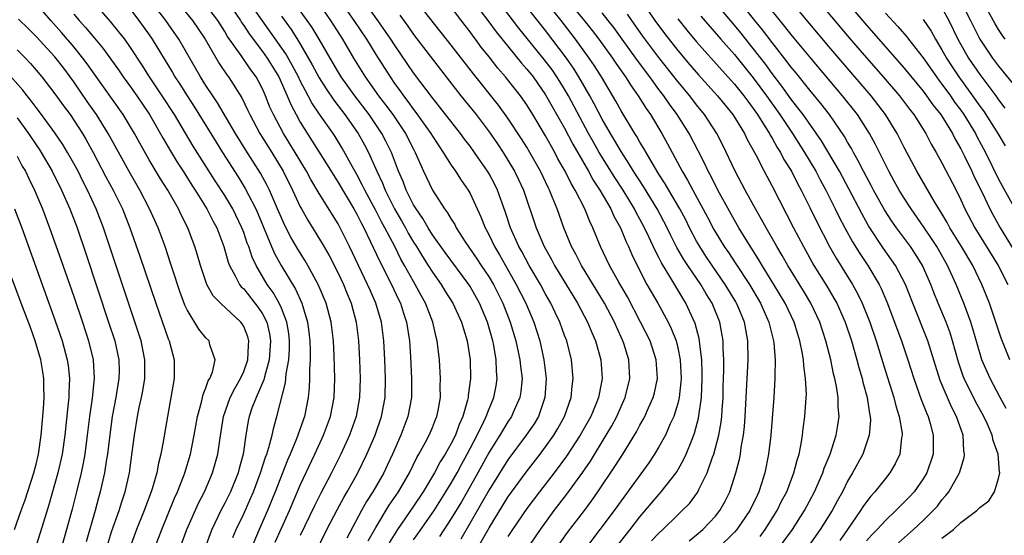
# Model space of a CAD drawing. Units: inches. Extents: x 2631000 to 2634000, y 1479000 to 1482000.
# Drawn here: x 2632181 to 2632286, y 1479118 to 1479173 of the extents above; entities that cross this region are included whole.
import ezdxf

# ---------------------------------------------------------------- set-up
doc = ezdxf.new("R2010")
doc.units = ezdxf.units.IN
doc.header["$MEASUREMENT"] = 0
doc.layers.add('LD26311479_2ft', color=224, linetype='Continuous')

msp = doc.modelspace()

# ---------------------------------------------------------------- linework, layer by layer
at = {"layer": 'LD26311479_2ft'}
for points, elevation in [([(2632265.51, 1479179), (2632271, 1479172.49), (2632275, 1479167.94), (2632277, 1479165.49), (2632277.37, 1479165), (2632278.04, 1479164.04), (2632278.88, 1479163), (2632280.11, 1479161), (2632280.4, 1479160.4), (2632281, 1479159.39), (2632281.39, 1479158.61), (2632282.16, 1479157), (2632282.42, 1479156.42), (2632283.25, 1479154.75), (2632284.09, 1479153), (2632284.4, 1479152.4), (2632285.18, 1479151), (2632286.63, 1479148.63)], 9390), ([(2632237, 1479177.98), (2632241.09, 1479173), (2632241.94, 1479171.94), (2632242.65, 1479171), (2632244.09, 1479169), (2632244.45, 1479168.45), (2632245.27, 1479167.27), (2632245.47, 1479167), (2632246.05, 1479166.05), (2632246.82, 1479165), (2632247.65, 1479163.65), (2632248.11, 1479163), (2632249.32, 1479161), (2632249.92, 1479159.92), (2632251.47, 1479157), (2632252.05, 1479156.05), (2632252.59, 1479155), (2632254.14, 1479152.14), (2632254.82, 1479150.82), (2632255.92, 1479149), (2632256.37, 1479148.37), (2632257.17, 1479147.17), (2632258.6, 1479145), (2632259.77, 1479143), (2632260.67, 1479141), (2632260.72, 1479140.72), (2632261.16, 1479139), (2632261.19, 1479138.81), (2632261.32, 1479137), (2632261.28, 1479135.28), (2632261.29, 1479135), (2632261.17, 1479133), (2632260.85, 1479129), (2632260.63, 1479127), (2632260.24, 1479125), (2632259.89, 1479123.89), (2632259.59, 1479123), (2632259.4, 1479122.6), (2632258.65, 1479121), (2632257.27, 1479119), (2632257, 1479118.7), (2632255.26, 1479117)], 9412), ([(2632264.3, 1479177), (2632269.16, 1479171.16), (2632271, 1479169.01), (2632272.78, 1479167), (2632274.5, 1479165), (2632275.57, 1479163.57), (2632276.03, 1479163), (2632277.3, 1479161), (2632277.87, 1479159.87), (2632278.39, 1479159), (2632279, 1479157.9), (2632280.49, 1479155), (2632281, 1479153.96), (2632281.44, 1479153), (2632282.5, 1479151), (2632284.95, 1479147), (2632285.97, 1479145)], 9392), ([(2632274.4, 1479117.6), (2632276, 1479119), (2632277, 1479119.94), (2632278.07, 1479121), (2632278.51, 1479121.49), (2632279, 1479122.14), (2632279.41, 1479122.59), (2632279.72, 1479123), (2632280.87, 1479125), (2632281, 1479125.48), (2632281.35, 1479126.65), (2632281.39, 1479127), (2632281.33, 1479127.33), (2632281.23, 1479129), (2632280.53, 1479131), (2632280, 1479132), (2632278.8, 1479134.8), (2632277.51, 1479139), (2632275.9, 1479143), (2632275.14, 1479145), (2632274.08, 1479147), (2632272.82, 1479148.82), (2632271.22, 1479151.22), (2632270.5, 1479152.5), (2632269.14, 1479155.14), (2632268.13, 1479157), (2632266.23, 1479160.23), (2632264.28, 1479163), (2632263.74, 1479163.74), (2632263, 1479164.67), (2632262.04, 1479166.04), (2632261, 1479167.38), (2632260.32, 1479168.32), (2632259, 1479170.02), (2632257.67, 1479171.67), (2632257, 1479172.5), (2632254.04, 1479176.04)], 9400), ([(2632203.84, 1479118.16), (2632204.21, 1479119), (2632205, 1479120.66), (2632205.73, 1479122.27), (2632206.04, 1479123), (2632206.8, 1479125), (2632207.32, 1479126.68), (2632207.45, 1479127), (2632207.68, 1479127.68), (2632208.01, 1479129), (2632208.18, 1479129.82), (2632208.52, 1479131), (2632209.43, 1479134.57), (2632209.5, 1479135.5), (2632209.77, 1479137), (2632209.84, 1479138.16), (2632209.85, 1479139), (2632209.77, 1479139.77), (2632209.58, 1479141), (2632209, 1479142.48), (2632208.77, 1479143), (2632208.13, 1479144.13), (2632207.5, 1479145), (2632206.31, 1479147), (2632205.89, 1479147.89), (2632205.53, 1479149), (2632205.37, 1479149.37), (2632205, 1479150.49), (2632204.81, 1479151), (2632203.84, 1479153), (2632203, 1479154.41), (2632201.98, 1479155.98), (2632199.65, 1479159.65), (2632197.66, 1479163), (2632196.38, 1479165), (2632195.03, 1479167), (2632194.24, 1479168.24), (2632193, 1479170.14), (2632192.39, 1479171), (2632191.78, 1479171.78), (2632190.88, 1479172.88), (2632189, 1479175.04)], 9450), ([(2632208.35, 1479117.65), (2632209, 1479119.14), (2632209.84, 1479121), (2632211, 1479123.7), (2632212.55, 1479127), (2632213.47, 1479129), (2632214.21, 1479131), (2632214.58, 1479133), (2632214.65, 1479135), (2632214.59, 1479137.41), (2632214.51, 1479139), (2632214.28, 1479141), (2632213.75, 1479143), (2632212.9, 1479145), (2632211.79, 1479147), (2632211.5, 1479147.5), (2632210.73, 1479148.73), (2632210, 1479150), (2632209.33, 1479151.33), (2632209, 1479152.04), (2632208.6, 1479153), (2632207.73, 1479155), (2632207.49, 1479155.49), (2632206.79, 1479156.79), (2632205.24, 1479159.24), (2632204.14, 1479161), (2632202.24, 1479164.24), (2632201.73, 1479165), (2632201, 1479166.11), (2632200.44, 1479167), (2632198.13, 1479171), (2632196.75, 1479173), (2632195.21, 1479175)], 9446), ([(2632203.28, 1479175), (2632204.66, 1479173), (2632204.78, 1479172.78), (2632205, 1479172.47), (2632205.57, 1479171.57), (2632207, 1479169.7), (2632207.5, 1479169), (2632208.72, 1479167), (2632209.62, 1479165), (2632210.02, 1479164.02), (2632210.56, 1479163), (2632211, 1479162.22), (2632213.79, 1479157.79), (2632214.54, 1479156.54), (2632215, 1479155.81), (2632216.68, 1479153), (2632217, 1479152.43), (2632217.47, 1479151.47), (2632217.73, 1479151), (2632218.41, 1479149.59), (2632219.42, 1479147.42), (2632220.67, 1479145), (2632221.41, 1479143.41), (2632221.62, 1479143), (2632221.94, 1479141.94), (2632222.26, 1479141), (2632222.57, 1479139), (2632222.68, 1479137.32), (2632222.8, 1479135), (2632222.78, 1479133), (2632222.41, 1479131), (2632221.65, 1479129), (2632220.76, 1479127), (2632220.21, 1479125.79), (2632219.84, 1479125), (2632218.69, 1479123), (2632218.03, 1479121.97), (2632217.49, 1479121), (2632215.93, 1479118.07)], 9440), ([(2632223, 1479117.9), (2632223.45, 1479118.55), (2632225.17, 1479121), (2632226.44, 1479123), (2632227, 1479123.93), (2632227.61, 1479125), (2632228.09, 1479125.91), (2632228.7, 1479127), (2632229.74, 1479129), (2632230.45, 1479130.45), (2632230.7, 1479131), (2632231, 1479131.8), (2632231.52, 1479133), (2632231.75, 1479134.25), (2632231.87, 1479135), (2632231.79, 1479135.79), (2632231.75, 1479137), (2632231.5, 1479138.5), (2632231.4, 1479139), (2632230.85, 1479141), (2632230, 1479143), (2632229, 1479144.77), (2632228.86, 1479145), (2632226.37, 1479148.37), (2632225, 1479150.27), (2632224.54, 1479151), (2632223.98, 1479151.98), (2632223.27, 1479153), (2632223, 1479153.45), (2632222.22, 1479155), (2632221.9, 1479155.9), (2632221.42, 1479157), (2632220.66, 1479159), (2632220.11, 1479160.11), (2632219.65, 1479161), (2632218.3, 1479163), (2632216.77, 1479165), (2632215.33, 1479167), (2632215, 1479167.54), (2632214.15, 1479169), (2632213.01, 1479171), (2632212.25, 1479172.25), (2632211.74, 1479173), (2632210.27, 1479175)], 9434), ([(2632215.17, 1479175.17), (2632216.68, 1479173), (2632218, 1479171), (2632219, 1479169.37), (2632220.51, 1479167), (2632221, 1479166.29), (2632221.55, 1479165.55), (2632221.92, 1479165), (2632222.4, 1479164.4), (2632223, 1479163.54), (2632223.24, 1479163.24), (2632224.84, 1479161), (2632225, 1479160.72), (2632225.68, 1479159.68), (2632226.15, 1479159), (2632227, 1479157.63), (2632227.44, 1479157), (2632228.04, 1479156.04), (2632228.78, 1479155), (2632229, 1479154.63), (2632230.15, 1479152.15), (2632230.59, 1479151), (2632230.74, 1479150.74), (2632231, 1479150.22), (2632231.57, 1479149), (2632232.12, 1479148.12), (2632232.74, 1479147), (2632233.89, 1479145), (2632234.89, 1479143), (2632235.74, 1479141), (2632236.37, 1479139), (2632236.81, 1479137), (2632237.04, 1479135), (2632236.92, 1479133), (2632236.23, 1479131), (2632235.78, 1479130.22), (2632234.95, 1479129), (2632233, 1479126.37), (2632231, 1479123.19), (2632230.22, 1479121.78), (2632228.01, 1479117.99)], 9430), ([(2632229, 1479115.63), (2632231, 1479119.16), (2632233, 1479122.41), (2632234.93, 1479125.07), (2632236.42, 1479127), (2632237, 1479127.77), (2632237.87, 1479129), (2632238.29, 1479129.71), (2632239.01, 1479131), (2632239.7, 1479133), (2632239.81, 1479134.19), (2632239.93, 1479135), (2632239.73, 1479137), (2632239.23, 1479139), (2632239, 1479139.58), (2632238.49, 1479141), (2632238, 1479142), (2632237.55, 1479143), (2632237, 1479143.96), (2632236.44, 1479145), (2632235.27, 1479147), (2632234.47, 1479148.47), (2632234.17, 1479149), (2632233.28, 1479151), (2632232.72, 1479152.72), (2632231.9, 1479155), (2632231.6, 1479155.6), (2632231, 1479156.73), (2632230.84, 1479157), (2632230.08, 1479158.08), (2632229.47, 1479159), (2632229, 1479159.65), (2632228.41, 1479160.41), (2632227.99, 1479161), (2632225.79, 1479163.79), (2632225, 1479164.77), (2632223, 1479167.44), (2632221, 1479170.39), (2632220.61, 1479171), (2632219.22, 1479173), (2632217.46, 1479175.46)], 9428), ([(2632235, 1479116.89), (2632236.45, 1479119), (2632237.92, 1479121), (2632239.26, 1479122.74), (2632240.93, 1479125.07), (2632241.74, 1479126.26), (2632243.42, 1479129), (2632244, 1479130), (2632244.54, 1479131), (2632245, 1479132.04), (2632245.44, 1479133), (2632245.93, 1479135), (2632245.82, 1479137), (2632245.28, 1479138.72), (2632245.19, 1479139), (2632244.51, 1479140.51), (2632244.31, 1479141), (2632243.25, 1479143), (2632240.79, 1479147), (2632240.2, 1479148.2), (2632239.75, 1479149), (2632238.94, 1479151), (2632238.21, 1479153), (2632237.7, 1479154.3), (2632237.4, 1479155), (2632237.26, 1479155.26), (2632236.44, 1479157), (2632235.33, 1479159), (2632235, 1479159.55), (2632234.45, 1479160.45), (2632233, 1479162.62), (2632232, 1479164), (2632229.34, 1479167.34), (2632227, 1479170.36), (2632223, 1479175.48)], 9424), ([(2632244.37, 1479117), (2632245.96, 1479119), (2632247, 1479120.35), (2632248.21, 1479121.79), (2632249, 1479122.72), (2632249.26, 1479123), (2632250.82, 1479125), (2632250.89, 1479125.11), (2632251.62, 1479126.38), (2632251.89, 1479127), (2632252.48, 1479128.48), (2632252.79, 1479129.21), (2632253.21, 1479130.79), (2632253.52, 1479133), (2632253.59, 1479135), (2632253.59, 1479135.59), (2632253.54, 1479137), (2632253.33, 1479138.67), (2632253.32, 1479139), (2632253.27, 1479139.27), (2632252.86, 1479140.86), (2632251.87, 1479143), (2632251.53, 1479143.53), (2632251, 1479144.43), (2632250.78, 1479144.78), (2632250.16, 1479145.84), (2632249.27, 1479147.27), (2632249, 1479147.85), (2632248.6, 1479148.6), (2632247.95, 1479150.05), (2632247.49, 1479151), (2632247, 1479151.93), (2632246.61, 1479152.61), (2632246.43, 1479153), (2632245.2, 1479155), (2632244.33, 1479156.33), (2632242.69, 1479159), (2632242.07, 1479160.07), (2632241.56, 1479161), (2632239.42, 1479165), (2632239, 1479165.72), (2632238.51, 1479166.51), (2632238.2, 1479167), (2632237.71, 1479167.71), (2632237, 1479168.66), (2632234.17, 1479172.17), (2632231.99, 1479175)], 9418), ([(2632248.22, 1479117.78), (2632249, 1479118.61), (2632249.43, 1479119), (2632251, 1479120.55), (2632251.48, 1479121), (2632252.23, 1479121.77), (2632253.09, 1479122.91), (2632253.14, 1479123), (2632253.25, 1479123.25), (2632254.11, 1479125), (2632254.68, 1479126.68), (2632254.81, 1479127), (2632255, 1479127.67), (2632255.34, 1479129), (2632255.6, 1479130.4), (2632255.66, 1479131), (2632255.7, 1479131.7), (2632255.8, 1479133), (2632255.82, 1479134.18), (2632255.88, 1479135.88), (2632255.88, 1479137), (2632255.82, 1479138.18), (2632255.81, 1479139), (2632255.45, 1479141), (2632254.64, 1479143), (2632254.01, 1479144.01), (2632253.43, 1479145), (2632252.06, 1479147), (2632251.64, 1479147.64), (2632250.92, 1479148.92), (2632250.24, 1479150.24), (2632249.89, 1479151), (2632248.82, 1479153), (2632247.37, 1479155.37), (2632246.32, 1479157), (2632245.83, 1479157.83), (2632245, 1479159.1), (2632244.31, 1479160.31), (2632243.88, 1479161), (2632243, 1479162.51), (2632242.14, 1479164.14), (2632241.67, 1479165), (2632240.53, 1479167), (2632239.94, 1479167.94), (2632239.21, 1479169), (2632237, 1479171.92), (2632234.55, 1479175)], 9416), ([(2632247, 1479175.34), (2632248.57, 1479173), (2632249.6, 1479171.6), (2632251, 1479169.82), (2632252.28, 1479168.28), (2632253.21, 1479167.21), (2632255.22, 1479165), (2632256.01, 1479164.01), (2632256.85, 1479163), (2632258.08, 1479161), (2632258.37, 1479160.37), (2632259.27, 1479158.73), (2632260.15, 1479157), (2632261, 1479155.4), (2632263.26, 1479151), (2632264.31, 1479149), (2632265.43, 1479147), (2632266.81, 1479144.81), (2632267.55, 1479143.55), (2632267.85, 1479143), (2632268.73, 1479141), (2632269.4, 1479139), (2632269.98, 1479137), (2632270.18, 1479136.18), (2632270.53, 1479135), (2632270.61, 1479134.61), (2632271.06, 1479133), (2632271.31, 1479131.31), (2632271.39, 1479131), (2632271.41, 1479130.59), (2632271.3, 1479129), (2632270.62, 1479127), (2632269.53, 1479125), (2632269, 1479124.11), (2632268.45, 1479123), (2632267.93, 1479122.07), (2632267.37, 1479121), (2632266.11, 1479119), (2632264.67, 1479117)], 9406), ([(2632279, 1479118.09), (2632279.53, 1479118.47), (2632280.22, 1479119), (2632281, 1479119.73), (2632282.69, 1479121), (2632282.85, 1479121.15), (2632283, 1479121.34), (2632283.97, 1479122.03), (2632284.56, 1479123), (2632285, 1479124.42), (2632285.14, 1479125), (2632285.11, 1479125.11), (2632284.97, 1479127), (2632284.43, 1479128.43), (2632284.33, 1479129), (2632283.82, 1479130.18), (2632283.42, 1479131), (2632282.57, 1479132.57), (2632281.35, 1479135), (2632281.25, 1479135.25), (2632280.74, 1479136.74), (2632280.12, 1479139), (2632279.86, 1479139.86), (2632279.43, 1479141), (2632278.59, 1479143), (2632278.14, 1479144.14), (2632277.82, 1479145), (2632276.92, 1479147), (2632276.19, 1479148.19), (2632275.65, 1479149), (2632274.19, 1479151), (2632273.7, 1479151.7), (2632272.91, 1479152.91), (2632271.75, 1479155), (2632271.49, 1479155.49), (2632271, 1479156.39), (2632270.68, 1479157), (2632270.12, 1479158.12), (2632269.61, 1479159), (2632269.4, 1479159.4), (2632269, 1479160.07), (2632268.67, 1479160.67), (2632267.09, 1479163), (2632266.18, 1479164.18), (2632265, 1479165.6), (2632263.49, 1479167.49), (2632263, 1479168.08), (2632262.61, 1479168.61), (2632261, 1479170.65), (2632259.99, 1479171.99), (2632259.16, 1479173), (2632257.33, 1479175.33)], 9398), ([(2632286.18, 1479137), (2632285.28, 1479139.28), (2632284.03, 1479143), (2632283.24, 1479145), (2632282.27, 1479147), (2632281.08, 1479149), (2632279.84, 1479151), (2632279.55, 1479151.55), (2632278.81, 1479152.81), (2632278.67, 1479153), (2632278.17, 1479153.83), (2632276.33, 1479157), (2632275, 1479159.53), (2632274.27, 1479161), (2632273.03, 1479163), (2632271.48, 1479165), (2632268.48, 1479168.48), (2632267, 1479170.23), (2632263, 1479175.05)], 9394), ([(2632281, 1479175), (2632282.02, 1479173), (2632283, 1479170.99), (2632284.34, 1479169), (2632285, 1479168.14), (2632285.52, 1479167.52), (2632286.41, 1479166.41)], 9382), ([(2632285.7, 1479171), (2632285.41, 1479171.41), (2632285, 1479172.05), (2632284.65, 1479172.65), (2632283.33, 1479175)], 9380), ([(2632198.25, 1479117), (2632198.99, 1479119), (2632200.21, 1479121.79), (2632200.84, 1479123), (2632201.71, 1479125), (2632202.26, 1479127), (2632202.46, 1479128.46), (2632202.87, 1479131), (2632203.58, 1479133), (2632204.05, 1479133.95), (2632204.67, 1479135), (2632205, 1479135.76), (2632205.44, 1479137), (2632205.5, 1479138.5), (2632205.55, 1479139), (2632205.43, 1479139.43), (2632205, 1479140.54), (2632204.83, 1479140.83), (2632204.71, 1479141), (2632202.55, 1479143), (2632201.78, 1479143.78), (2632201.11, 1479145), (2632200.41, 1479147), (2632200.1, 1479148.1), (2632199.82, 1479149), (2632199.12, 1479150.88), (2632199.07, 1479151), (2632198.38, 1479152.38), (2632198.09, 1479153), (2632196.96, 1479155), (2632196.2, 1479156.2), (2632195, 1479158.22), (2632193.98, 1479159.98), (2632193.42, 1479161), (2632192.22, 1479163), (2632189, 1479167.54), (2632188.41, 1479168.4), (2632187.97, 1479169), (2632187, 1479170.19), (2632185.71, 1479171.71), (2632184.55, 1479173), (2632183, 1479174.79)], 9454), ([(2632193, 1479174.14), (2632193.89, 1479173), (2632195, 1479171.46), (2632195.32, 1479171), (2632197.46, 1479167.46), (2632197.72, 1479167), (2632198.23, 1479166.23), (2632199, 1479164.98), (2632199.79, 1479163.79), (2632202.07, 1479160.07), (2632202.74, 1479159), (2632204.41, 1479156.41), (2632205.17, 1479155.17), (2632206.28, 1479153), (2632206.5, 1479152.5), (2632207.96, 1479149), (2632208.27, 1479148.27), (2632208.97, 1479147), (2632210.49, 1479144.49), (2632211.17, 1479143), (2632211.78, 1479141), (2632211.92, 1479139.92), (2632212.01, 1479139), (2632212.04, 1479137.96), (2632212.03, 1479137), (2632211.96, 1479135.96), (2632211.97, 1479135), (2632211.93, 1479134.07), (2632211.82, 1479133), (2632211.43, 1479131), (2632210.6, 1479128.6), (2632209.94, 1479127), (2632209.66, 1479126.34), (2632208.35, 1479123), (2632207.52, 1479121), (2632206.63, 1479119), (2632205.78, 1479117)], 9448), ([(2632198.41, 1479174.41), (2632199.58, 1479173), (2632200.92, 1479171), (2632202.41, 1479168.41), (2632203.21, 1479167.21), (2632203.38, 1479167), (2632204.79, 1479164.79), (2632205.45, 1479163.45), (2632205.64, 1479163), (2632206.72, 1479161), (2632207.97, 1479159), (2632209.17, 1479157), (2632210.18, 1479155), (2632211, 1479153.22), (2632211.12, 1479153), (2632211.8, 1479151.8), (2632213.33, 1479149.33), (2632214.05, 1479148.05), (2632215, 1479146.19), (2632215.57, 1479145), (2632215.98, 1479143.98), (2632216.4, 1479143), (2632216.93, 1479141), (2632217.18, 1479139), (2632217.28, 1479137), (2632217.34, 1479135), (2632217.28, 1479133), (2632216.93, 1479131), (2632216.21, 1479129), (2632215.31, 1479127), (2632214.31, 1479125), (2632213.16, 1479122.84), (2632212.49, 1479121.51), (2632211, 1479118.37)], 9444), ([(2632211.88, 1479115), (2632213.83, 1479119), (2632214.9, 1479121.1), (2632215.61, 1479122.39), (2632215.97, 1479123), (2632217.09, 1479125), (2632218.06, 1479127), (2632218.92, 1479129), (2632219.62, 1479131), (2632219.98, 1479133), (2632220.04, 1479135), (2632219.97, 1479137), (2632219.86, 1479139), (2632219.6, 1479141), (2632219.02, 1479143), (2632218.39, 1479144.39), (2632218.14, 1479145), (2632216.22, 1479149), (2632215.22, 1479151), (2632215, 1479151.41), (2632213, 1479154.65), (2632212.13, 1479156.13), (2632211.67, 1479157), (2632210.47, 1479159), (2632209.22, 1479161), (2632208.15, 1479163), (2632207.79, 1479163.79), (2632207.33, 1479165), (2632207, 1479165.74), (2632206.57, 1479166.57), (2632206.33, 1479167), (2632205.76, 1479167.76), (2632204.72, 1479169.28), (2632203.3, 1479171.3), (2632203, 1479171.81), (2632202.25, 1479173), (2632201, 1479174.65)], 9442), ([(2632218.21, 1479117.79), (2632219, 1479119.22), (2632220.43, 1479121.57), (2632221.41, 1479123), (2632222.56, 1479125), (2632223.35, 1479126.65), (2632223.56, 1479127), (2632224.27, 1479128.27), (2632224.65, 1479129), (2632225, 1479129.81), (2632225.33, 1479130.67), (2632225.48, 1479131), (2632225.61, 1479131.61), (2632225.85, 1479133), (2632225.84, 1479134.16), (2632225.87, 1479135), (2632225.75, 1479137), (2632225.51, 1479139), (2632225.39, 1479139.39), (2632225.03, 1479141), (2632224.27, 1479143), (2632223.81, 1479143.81), (2632223.19, 1479145), (2632223, 1479145.31), (2632222.06, 1479147), (2632221.67, 1479147.67), (2632221.01, 1479149), (2632219.97, 1479151), (2632219.62, 1479151.62), (2632219, 1479152.85), (2632217.84, 1479155), (2632217.57, 1479155.57), (2632217, 1479156.64), (2632216.52, 1479157.48), (2632215.44, 1479159.44), (2632214.68, 1479160.68), (2632214.47, 1479161), (2632213.04, 1479163.04), (2632212.24, 1479164.24), (2632211.85, 1479165), (2632211, 1479166.58), (2632210.8, 1479167), (2632210.18, 1479168.18), (2632209.46, 1479169.46), (2632206.16, 1479174.16)], 9438), ([(2632213, 1479174.71), (2632214.21, 1479173), (2632215.46, 1479171), (2632216.64, 1479169), (2632217.88, 1479167), (2632219.3, 1479165), (2632220.04, 1479164.04), (2632220.79, 1479163), (2632222.15, 1479161), (2632223, 1479159.33), (2632223.19, 1479159), (2632224.06, 1479157), (2632225, 1479154.99), (2632226.29, 1479153), (2632226.6, 1479152.6), (2632227, 1479151.9), (2632227.36, 1479151.36), (2632227.53, 1479151), (2632228.49, 1479149.51), (2632229.72, 1479147.72), (2632230.18, 1479147), (2632231, 1479145.76), (2632231.46, 1479145), (2632231.98, 1479143.98), (2632232.47, 1479143), (2632233.25, 1479141), (2632233.84, 1479139), (2632234.26, 1479137), (2632234.33, 1479136.33), (2632234.5, 1479135), (2632234.38, 1479133.63), (2632234.28, 1479133), (2632233.67, 1479131.67), (2632233.38, 1479131), (2632233, 1479130.43), (2632232.45, 1479129.55), (2632232.13, 1479129), (2632231, 1479127.2), (2632229.8, 1479125), (2632228.67, 1479123), (2632228.07, 1479121.93), (2632227, 1479120.17), (2632225.75, 1479118.25)], 9432), ([(2632238.13, 1479117), (2632239.32, 1479118.68), (2632241.11, 1479121), (2632241.91, 1479122.09), (2632242.54, 1479123), (2632244.33, 1479125.67), (2632245.17, 1479127), (2632246.64, 1479129.36), (2632247, 1479130.05), (2632247.35, 1479130.65), (2632247.52, 1479131), (2632247.91, 1479131.91), (2632248.4, 1479133), (2632248.52, 1479133.48), (2632248.85, 1479135), (2632248.72, 1479137), (2632248.06, 1479139), (2632247.07, 1479141), (2632245.66, 1479143.66), (2632244.76, 1479145.24), (2632243.78, 1479147), (2632242.82, 1479149), (2632242.01, 1479151), (2632241.67, 1479151.67), (2632241.15, 1479153), (2632240.13, 1479155), (2632239.7, 1479155.7), (2632239.07, 1479157), (2632238.31, 1479158.31), (2632237.96, 1479159), (2632237.61, 1479159.61), (2632237, 1479160.74), (2632235.65, 1479163), (2632235, 1479164.03), (2632234.33, 1479165), (2632233, 1479166.7), (2632232.76, 1479167), (2632231.93, 1479167.93), (2632231, 1479169.14), (2632230.17, 1479170.17), (2632229.57, 1479171), (2632229.32, 1479171.32), (2632229, 1479171.77), (2632228.46, 1479172.46), (2632227, 1479174.41)], 9422), ([(2632230.06, 1479174.06), (2632230.89, 1479173), (2632231.77, 1479171.77), (2632234.46, 1479168.46), (2632235, 1479167.84), (2632235.67, 1479167), (2632237, 1479165.11), (2632239, 1479161.55), (2632239.88, 1479159.88), (2632241.53, 1479157), (2632242.05, 1479156.05), (2632242.75, 1479155), (2632243.91, 1479153), (2632244.24, 1479152.24), (2632244.93, 1479151), (2632245.52, 1479149.52), (2632245.78, 1479149), (2632246.15, 1479148.15), (2632246.71, 1479147), (2632247.74, 1479145), (2632248.88, 1479143), (2632249.99, 1479141), (2632250.32, 1479140.32), (2632250.82, 1479139), (2632251, 1479138.25), (2632251.26, 1479137), (2632251.36, 1479135), (2632251.34, 1479134.66), (2632251.16, 1479133), (2632251, 1479132.37), (2632250.58, 1479131), (2632250.21, 1479130.21), (2632249.69, 1479129), (2632249, 1479127.75), (2632248.55, 1479127), (2632247.93, 1479126.07), (2632245, 1479122.05), (2632244.27, 1479121), (2632242.76, 1479119), (2632241.22, 1479117)], 9420), ([(2632252.2, 1479117.8), (2632253, 1479118.43), (2632253.66, 1479119), (2632255, 1479120.42), (2632255.46, 1479121), (2632256.01, 1479121.99), (2632256.51, 1479123), (2632257.16, 1479125), (2632257.54, 1479126.46), (2632257.64, 1479127), (2632257.73, 1479127.73), (2632257.97, 1479129), (2632258.07, 1479129.93), (2632258.15, 1479131), (2632258.26, 1479133), (2632258.46, 1479137), (2632258.44, 1479139), (2632258.2, 1479140.2), (2632258.06, 1479141), (2632257.39, 1479142.61), (2632257.22, 1479143), (2632257.14, 1479143.14), (2632256.03, 1479145), (2632254.64, 1479147), (2632253.98, 1479147.98), (2632253.33, 1479149), (2632253, 1479149.59), (2632252.26, 1479151), (2632251.84, 1479151.84), (2632251.22, 1479153), (2632250.05, 1479155), (2632249.67, 1479155.67), (2632249, 1479156.7), (2632248.52, 1479157.48), (2632247.64, 1479159), (2632247.42, 1479159.42), (2632247, 1479160.09), (2632246.68, 1479160.68), (2632246.47, 1479161), (2632245, 1479163.42), (2632244.44, 1479164.44), (2632242.91, 1479167), (2632242.17, 1479168.17), (2632241.63, 1479169), (2632240.18, 1479171), (2632238.65, 1479173), (2632237.9, 1479173.9)], 9414), ([(2632259.73, 1479118.27), (2632260.27, 1479119), (2632261.54, 1479121), (2632262.01, 1479121.99), (2632262.55, 1479123), (2632263.32, 1479125), (2632263.64, 1479126.36), (2632263.85, 1479127), (2632264.07, 1479128.07), (2632264.21, 1479129), (2632264.29, 1479129.71), (2632264.48, 1479131), (2632264.61, 1479133), (2632264.63, 1479133.37), (2632264.55, 1479135), (2632264.35, 1479136.35), (2632264.31, 1479137), (2632264.19, 1479137.81), (2632263.95, 1479139), (2632263.71, 1479139.71), (2632263.34, 1479141), (2632262.4, 1479143), (2632261.19, 1479145), (2632259.96, 1479147), (2632259.61, 1479147.61), (2632258.21, 1479149.79), (2632257.46, 1479151), (2632257, 1479151.8), (2632255.26, 1479155), (2632254.51, 1479156.51), (2632254.24, 1479157), (2632253.84, 1479157.84), (2632253.17, 1479159.17), (2632252.2, 1479161), (2632250.95, 1479163), (2632250.11, 1479164.11), (2632249.52, 1479165), (2632249, 1479165.68), (2632248.04, 1479167), (2632246.73, 1479168.73), (2632246.56, 1479169), (2632245.1, 1479171), (2632244.23, 1479172.23), (2632243.63, 1479173), (2632243, 1479173.79)], 9410), ([(2632285.82, 1479131.82), (2632285.16, 1479133), (2632284.12, 1479135), (2632283.24, 1479137), (2632283, 1479137.72), (2632282.28, 1479140.28), (2632282.05, 1479141), (2632281.32, 1479143), (2632280.51, 1479145), (2632279.6, 1479147), (2632278.45, 1479149), (2632277.88, 1479149.88), (2632277.07, 1479151.07), (2632275.73, 1479153), (2632275, 1479154.13), (2632274.47, 1479155), (2632273.95, 1479155.95), (2632273.37, 1479157), (2632271.92, 1479159.92), (2632271.33, 1479161), (2632270.05, 1479163), (2632268.47, 1479165), (2632265.09, 1479169), (2632263, 1479171.55), (2632262.36, 1479172.36), (2632261, 1479174.02)], 9396), ([(2632279, 1479174.33), (2632279.72, 1479173), (2632280.68, 1479171), (2632281.8, 1479169), (2632283, 1479167.25), (2632284.71, 1479165), (2632285, 1479164.58), (2632285.68, 1479163.68)], 9384), ([(2632195.56, 1479117), (2632196.31, 1479119), (2632197.67, 1479122.33), (2632197.98, 1479123), (2632198.61, 1479124.61), (2632198.75, 1479125), (2632199.35, 1479127), (2632199.75, 1479129), (2632200.09, 1479131), (2632200.52, 1479132.52), (2632200.69, 1479133.31), (2632201, 1479134.01), (2632201.25, 1479134.75), (2632201.41, 1479135), (2632201.68, 1479135.68), (2632201.98, 1479137), (2632201.41, 1479138.59), (2632201.33, 1479139), (2632201, 1479139.34), (2632200.25, 1479140.25), (2632199, 1479142.31), (2632198.78, 1479142.78), (2632198.24, 1479144.24), (2632197.5, 1479146.5), (2632197.26, 1479147.26), (2632196.68, 1479149), (2632195.93, 1479151), (2632195.03, 1479153), (2632193.99, 1479155), (2632193, 1479156.71), (2632190.64, 1479161), (2632189.4, 1479163), (2632188.41, 1479164.41), (2632187, 1479166.47), (2632185.93, 1479167.93), (2632185, 1479169.14), (2632183, 1479171.3), (2632182.15, 1479172.15), (2632181.13, 1479173.13)], 9456), ([(2632187, 1479173.66), (2632187.56, 1479173), (2632188.25, 1479172.25), (2632189, 1479171.33), (2632190.07, 1479170.07), (2632191.74, 1479167.74), (2632192.23, 1479167), (2632193, 1479165.96), (2632193.68, 1479165), (2632195.03, 1479163), (2632196.46, 1479160.46), (2632197.2, 1479159.2), (2632197.96, 1479157.96), (2632198.59, 1479157), (2632199.51, 1479155.51), (2632199.85, 1479155), (2632201.09, 1479153), (2632201.73, 1479151.73), (2632202.14, 1479151), (2632202.89, 1479149), (2632203.35, 1479147.35), (2632203.49, 1479147), (2632204.11, 1479145.89), (2632204.55, 1479145), (2632204.74, 1479144.74), (2632205, 1479144.51), (2632206.55, 1479142.55), (2632207, 1479141.88), (2632207.45, 1479141), (2632207.74, 1479139.74), (2632207.85, 1479139), (2632207.7, 1479137), (2632207.19, 1479135.19), (2632207.13, 1479134.87), (2632206.31, 1479133), (2632205.88, 1479131.88), (2632205.59, 1479131), (2632205.49, 1479130.51), (2632205.23, 1479129), (2632204.94, 1479127), (2632204.51, 1479125.48), (2632204.4, 1479125), (2632203.59, 1479123), (2632203, 1479121.79), (2632202.59, 1479121), (2632201.64, 1479119), (2632201.46, 1479118.54), (2632200.89, 1479117)], 9452), ([(2632209, 1479173.43), (2632210.03, 1479172.03), (2632210.81, 1479170.81), (2632212.27, 1479168.27), (2632213, 1479166.9), (2632213.73, 1479165.73), (2632214.54, 1479164.54), (2632215.73, 1479163), (2632217.14, 1479161), (2632217.81, 1479159.81), (2632218.22, 1479159), (2632219.11, 1479157), (2632219.72, 1479155.72), (2632219.99, 1479155), (2632221, 1479153), (2632221.73, 1479151.73), (2632222.15, 1479151), (2632222.44, 1479150.44), (2632223, 1479149.49), (2632223.31, 1479149), (2632223.94, 1479147.94), (2632224.56, 1479147), (2632225, 1479146.3), (2632225.92, 1479145), (2632226.33, 1479144.33), (2632227.16, 1479143), (2632228.09, 1479141), (2632228.28, 1479140.28), (2632228.68, 1479139), (2632228.99, 1479137), (2632229.03, 1479135), (2632228.79, 1479133.21), (2632228.79, 1479133), (2632228.73, 1479132.73), (2632228.24, 1479131), (2632227.85, 1479130.15), (2632227.44, 1479129), (2632227, 1479128.11), (2632226.36, 1479127), (2632225.83, 1479126.17), (2632225.22, 1479125), (2632224.03, 1479123), (2632223, 1479121.47), (2632221.29, 1479119), (2632220.41, 1479117.59)], 9436), ([(2632221.54, 1479173.54), (2632222.39, 1479172.39), (2632223, 1479171.52), (2632225, 1479168.87), (2632228.03, 1479165), (2632229.63, 1479163), (2632231, 1479161.19), (2632231.9, 1479159.9), (2632232.49, 1479159), (2632233, 1479158.19), (2632233.71, 1479157), (2632234.13, 1479156.13), (2632234.64, 1479155), (2632236.01, 1479151), (2632236.85, 1479149), (2632237.63, 1479147.63), (2632237.95, 1479147), (2632240.38, 1479143), (2632241.45, 1479141), (2632241.89, 1479139.89), (2632242.29, 1479139), (2632242.85, 1479137), (2632243, 1479135), (2632242.66, 1479133.34), (2632242.61, 1479133), (2632242.35, 1479132.35), (2632241.78, 1479131), (2632240.66, 1479129), (2632239.21, 1479126.79), (2632237.89, 1479125), (2632236.34, 1479123), (2632235, 1479121.22), (2632233.49, 1479119), (2632233, 1479118.25)], 9426), ([(2632261.68, 1479117), (2632263.15, 1479119), (2632264.44, 1479121), (2632265.5, 1479123), (2632266.37, 1479125), (2632266.51, 1479125.49), (2632267.14, 1479127), (2632267.78, 1479129), (2632267.95, 1479130.05), (2632268.09, 1479131), (2632268, 1479132), (2632268, 1479133), (2632267.84, 1479134.16), (2632267.66, 1479135), (2632267.52, 1479135.52), (2632267.22, 1479137), (2632266.71, 1479139), (2632266.05, 1479141), (2632265.11, 1479143), (2632264.32, 1479144.32), (2632262.66, 1479147), (2632262.07, 1479148.07), (2632261.51, 1479149), (2632261.33, 1479149.33), (2632260.38, 1479151), (2632259.89, 1479151.89), (2632259.25, 1479153), (2632258.16, 1479155), (2632257.1, 1479157), (2632255.77, 1479159.77), (2632255.13, 1479161), (2632253.85, 1479163), (2632253, 1479164.04), (2632252.27, 1479165), (2632251, 1479166.52), (2632249, 1479169.05), (2632247.31, 1479171.31), (2632246.12, 1479173), (2632245.67, 1479173.67)], 9408), ([(2632251, 1479173.16), (2632251.96, 1479171.96), (2632253, 1479170.71), (2632255.69, 1479167.69), (2632257, 1479166.25), (2632258, 1479165), (2632258.42, 1479164.42), (2632259, 1479163.67), (2632259.46, 1479163), (2632260.28, 1479161.72), (2632260.72, 1479161), (2632260.81, 1479160.81), (2632261, 1479160.51), (2632261.53, 1479159.53), (2632261.9, 1479159), (2632262.26, 1479158.26), (2632263.06, 1479157), (2632263.69, 1479155.69), (2632264.08, 1479155), (2632265, 1479153.17), (2632265.7, 1479151.7), (2632267.09, 1479149), (2632267.78, 1479147.78), (2632269.51, 1479145), (2632270.04, 1479144.04), (2632270.53, 1479143), (2632271.34, 1479141), (2632272.03, 1479139), (2632273, 1479135.8), (2632273.89, 1479133), (2632274.1, 1479132.1), (2632274.47, 1479131), (2632274.77, 1479129.23), (2632274.78, 1479129), (2632274.72, 1479128.72), (2632274.53, 1479127), (2632274.05, 1479125.95), (2632273.49, 1479125), (2632273, 1479124.4), (2632271.9, 1479123), (2632271.46, 1479122.54), (2632271, 1479121.95), (2632270.61, 1479121.39), (2632270.37, 1479121), (2632268.98, 1479119), (2632268.16, 1479117.84)], 9404), ([(2632253.45, 1479173.45), (2632255.56, 1479171), (2632257, 1479169.37), (2632259, 1479166.92), (2632260.4, 1479165), (2632261.81, 1479163), (2632263.15, 1479161), (2632264.44, 1479159), (2632265.63, 1479157), (2632266.1, 1479156.1), (2632266.71, 1479155), (2632267.7, 1479153), (2632268.12, 1479152.12), (2632268.7, 1479151), (2632269.51, 1479149.51), (2632270.28, 1479148.28), (2632271.14, 1479147), (2632272.34, 1479145), (2632272.56, 1479144.56), (2632273.15, 1479143.15), (2632274.7, 1479139), (2632275.37, 1479137), (2632276.01, 1479135), (2632276.6, 1479133.4), (2632276.8, 1479132.8), (2632277.36, 1479131.36), (2632277.54, 1479131), (2632277.76, 1479130.24), (2632278.08, 1479129), (2632278.06, 1479128.06), (2632278.07, 1479127), (2632277.38, 1479125), (2632277, 1479124.38), (2632276.04, 1479123), (2632275.55, 1479122.45), (2632275, 1479121.88), (2632274.55, 1479121.45), (2632274.12, 1479121), (2632273, 1479119.95), (2632272.14, 1479119), (2632271.58, 1479118.42), (2632271, 1479117.78)], 9402), ([(2632273, 1479173.75), (2632274.34, 1479172.34), (2632275.26, 1479171.26), (2632275.45, 1479171), (2632277, 1479169.03), (2632278.42, 1479167), (2632278.66, 1479166.66), (2632279, 1479166.24), (2632279.89, 1479165), (2632280.34, 1479164.34), (2632281, 1479163.46), (2632281.32, 1479163), (2632282.54, 1479161), (2632282.69, 1479160.69), (2632283.61, 1479159), (2632285, 1479156.15), (2632287, 1479152.5)], 9388), ([(2632277, 1479173.11), (2632277.84, 1479171.84), (2632278.31, 1479171), (2632279, 1479169.89), (2632279.48, 1479169), (2632280.07, 1479168.07), (2632280.78, 1479167), (2632282.24, 1479165), (2632283, 1479163.9), (2632283.39, 1479163.39), (2632284.91, 1479161), (2632285.69, 1479159.69)], 9386), ([(2632181, 1479169.87), (2632181.87, 1479169), (2632182.42, 1479168.42), (2632183.61, 1479167), (2632185, 1479165.21), (2632185.92, 1479163.92), (2632186.6, 1479163), (2632187, 1479162.43), (2632187.92, 1479161), (2632188.32, 1479160.32), (2632189.06, 1479159), (2632190.41, 1479156.41), (2632191.17, 1479155), (2632192.15, 1479153), (2632192.93, 1479151), (2632194, 1479148), (2632195.69, 1479143), (2632197, 1479139.21), (2632197.09, 1479139), (2632197.64, 1479137), (2632197.65, 1479135.65), (2632197.63, 1479135), (2632196.92, 1479131), (2632196.51, 1479128.51), (2632196.22, 1479127), (2632195.97, 1479126.03), (2632195.79, 1479125), (2632195.31, 1479123.31), (2632195.21, 1479123), (2632194.59, 1479121.41), (2632194.46, 1479121), (2632193.65, 1479119), (2632192.93, 1479117.07)], 9458), ([(2632190.45, 1479117), (2632191, 1479118.75), (2632191.8, 1479121), (2632192.08, 1479121.92), (2632192.45, 1479123), (2632192.9, 1479125), (2632193.2, 1479127.2), (2632193.43, 1479129), (2632193.76, 1479131), (2632193.94, 1479131.94), (2632194.18, 1479133), (2632194.31, 1479133.69), (2632194.52, 1479135), (2632194.53, 1479137), (2632194.13, 1479139), (2632193.86, 1479139.86), (2632190.14, 1479151), (2632189.38, 1479153), (2632188.46, 1479155), (2632187.96, 1479155.96), (2632187.45, 1479157), (2632187, 1479157.83), (2632186.34, 1479159), (2632185.83, 1479159.83), (2632185, 1479161.06), (2632183.58, 1479163), (2632183, 1479163.75), (2632182.48, 1479164.48), (2632182.05, 1479165), (2632181.6, 1479165.6), (2632179.73, 1479167.73)], 9460), ([(2632181, 1479162.65), (2632182.21, 1479161), (2632183, 1479159.8), (2632183.33, 1479159.33), (2632183.54, 1479159), (2632184.7, 1479157), (2632185.7, 1479155), (2632186.57, 1479153), (2632187.34, 1479151), (2632188.27, 1479148.27), (2632190.69, 1479141), (2632191.34, 1479139), (2632191.77, 1479137), (2632191.79, 1479135.79), (2632191.78, 1479135), (2632191.45, 1479133), (2632191.07, 1479131), (2632190.77, 1479128.77), (2632190.56, 1479127), (2632190.47, 1479126.47), (2632190.25, 1479125), (2632189.81, 1479123), (2632189.63, 1479122.37), (2632189.26, 1479121), (2632188.3, 1479117.7)], 9462), ([(2632181, 1479158.58), (2632181.54, 1479157.54), (2632181.87, 1479157), (2632182.23, 1479156.23), (2632182.84, 1479155), (2632183.68, 1479153), (2632184.43, 1479151), (2632185.63, 1479147.63), (2632187, 1479143.7), (2632187.91, 1479141), (2632188.56, 1479139), (2632189.04, 1479137), (2632189.15, 1479135), (2632188.94, 1479132.94), (2632188.67, 1479131), (2632188.43, 1479129), (2632188.16, 1479127), (2632187.98, 1479126.02), (2632187.77, 1479125), (2632187.29, 1479123), (2632186.83, 1479121.17), (2632186.24, 1479119), (2632185.66, 1479117)], 9464), ([(2632180.73, 1479153), (2632181.48, 1479151), (2632185, 1479141.22), (2632185.75, 1479139), (2632186.3, 1479137), (2632186.39, 1479136.39), (2632186.53, 1479135), (2632186.46, 1479133.54), (2632186.46, 1479133), (2632186.41, 1479132.41), (2632186.04, 1479129), (2632185.75, 1479127), (2632185.31, 1479125), (2632184.37, 1479121.63), (2632183.77, 1479119.77), (2632183, 1479117.29), (2632182.26, 1479115), (2632181.92, 1479114.08), (2632181.56, 1479113), (2632180.82, 1479111)], 9466), ([(2632180.71, 1479119), (2632181.42, 1479121), (2632181.84, 1479122.16), (2632182.77, 1479125), (2632183, 1479125.93), (2632183.25, 1479127), (2632183.53, 1479129), (2632183.78, 1479131.78), (2632183.85, 1479133), (2632183.82, 1479134.18), (2632183.83, 1479135), (2632183.72, 1479135.72), (2632183.5, 1479137), (2632182.91, 1479139), (2632182.41, 1479140.41), (2632181.42, 1479143), (2632179.93, 1479147)], 9468)]:
    msp.add_lwpolyline(points, dxfattribs=dict(at, elevation=elevation))

doc.saveas('drawing.dxf')
